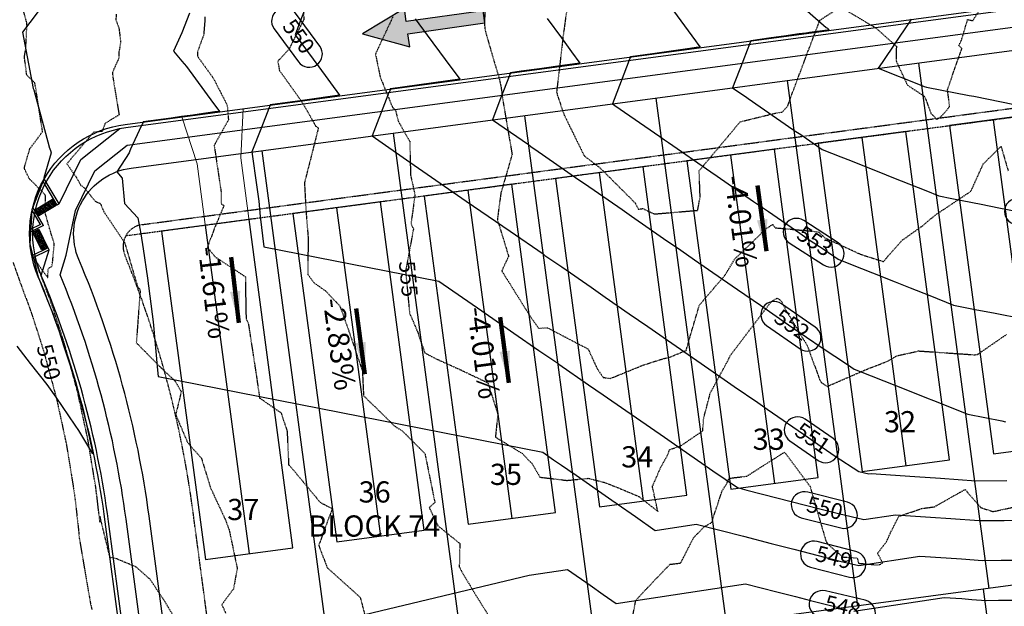
# Model space of a CAD drawing. Units: feet. Extents: x 2139701 to 2143101, y 13659187 to 13663458.
# Drawn here: x 2141196 to 2141419, y 13660492 to 13660625 of the extents above; entities that cross this region are included whole.
import ezdxf

# ---------------------------------------------------------------- set-up
doc = ezdxf.new("R2010")
doc.units = ezdxf.units.FT
doc.header["$MEASUREMENT"] = 0
for name, pattern in [('HIDDEN2', [0.1875, 0.125, -0.0625]), ('MP1263200$0$HIDDEN', [0.375, 0.25, -0.125]), ('MP1263200$0$HIDDEN2', [0.1875, 0.125, -0.0625])]:
    doc.linetypes.add(name, pattern=pattern)
for name, color, linetype in [('C-TOPO-ANNO', 21, 'Continuous'), ('CE-TOPO-ANNO-CONT', 21, 'Continuous'), ('CE-TOPO-MAJR', 37, 'HIDDEN2'), ('CE-TOPO-MINR', 39, 'HIDDEN2'), ('CP-ANNO-LOT-U16', 51, 'Continuous'), ('CP-TOPO-ANNO-CONT', 51, 'Continuous'), ('CP-TOPO-MAJR', 5, 'Continuous'), ('CP-TOPO-MINR', 4, 'Continuous'), ('MP1263200$0$CP-BLDG STBK-U16', 252, 'MP1263200$0$HIDDEN'), ('MP1263200$0$CP-ESMT-UTIL-U16', 252, 'MP1263200$0$HIDDEN2'), ('MP1263200$0$CP-LOT PAD-30X120-U16', 1, 'Continuous'), ('MP1263200$0$CP-PROP-LOT-U16', 252, 'Continuous'), ('MP1263200$0$CP-ROAD-BOC-U16', 252, 'Continuous'), ('MP1263200$0$CP-ROAD-FOC-U16', 252, 'Continuous'), ('MP1263200$0$CP-ROAD-RWAY-U16', 252, 'Continuous'), ('MP1263200$0$CP-ROAD-SWLK-U16', 252, 'Continuous')]:
    doc.layers.add(name, color=color, linetype=linetype)
doc.layers.add('MP1263200$0$CP-DRIVEWAY-U16', color=1, linetype='Continuous', lineweight=0)
doc.styles.add('A_PD-DIMS', font='simplex.shx')
doc.styles.add('PD-BOLD', font='sanss___.ttf')
doc.styles.add('SIMPLEX', font='simplex.shx')
doc.dimstyles.new('pd_basic_PD-080', dxfattribs={"dimtxt": 0.08, "dimasz": 0.1, "dimexe": 0.08, "dimexo": 0.08, "dimgap": 0.05, "dimtad": 0, "dimtih": 1, "dimtoh": 1, "dimrnd": 0.01, "dimzin": 0, "dimdsep": 46, "dimtxsty": 'A_PD-DIMS', "dimcen": 0.08, "dimclrd": 256, "dimclre": 256, "dimclrt": 256, "dimaunit": 1, "dimadec": 4, "dimazin": 0, "dimtfac": 1, "dimtofl": 0, "dimtmove": 0, "dimatfit": 3, "dimfxl": 0, "dimtolj": 1, "dimtzin": 0, "dimarcsym": 0})

# ---------------------------------------------------------------- blocks, each defined once
blk = doc.blocks.new('MP1263200$0$driveway-30')
for points in [[(-2, 26), (0, 15), (0, 0)], [(12, 26), (10, 15), (10, 0)]]:
    blk.add_lwpolyline(points)
blk = doc.blocks.new('*U25')
blk.add_lwpolyline([(9.91, 1.33), (-9.91, -1.33), (0.03, -75.66), (19.85, -73.01)], close=True)
at = {"layer": 'Defpoints', "color": 251}
blk.add_lwpolyline([(0, 0), (9.94, -74.34)], dxfattribs=at)
blk = doc.blocks.new('*U102')
at = {"layer": 'CP-TOPO-ANNO-CONT', "color": 51, "linetype": 'Continuous', "lineweight": -3}
for centre, start, end in [((2141419.34, 13660640.98, 555), 153.3331, 243.3331), ((2141427.62, 13660636.83, 555), 333.3331, 63.3331), ((2141256.3, 13660624.77, 550), 126.3819, 216.3819), ((2141256.3, 13660624.77, 550), 36.3819, 126.3819), ((2141261.79, 13660617.32, 550), 216.3819, 306.3819)]:
    blk.add_arc(centre, 3, start, end, dxfattribs=at)
at = {"layer": 'CP-TOPO-ANNO-CONT', "color": 51, "linetype": 'Continuous', "lineweight": -3, "char_height": 3.6, "width": 9.3497, "attachment_point": 5, "style": 'SIMPLEX', "bg_fill": 3, "box_fill_scale": 1.333333, "bg_fill_color": 256, "bg_fill_true_color": 13158600, "bg_fill_transparency": 0}
for s, insert, rotation in [('555', (2141423.48, 13660638.91, 555), 333.3331), ('550', (2141259.05, 13660621.04, 550), 306.3819)]:
    blk.add_mtext(s, dxfattribs=dict(at, insert=insert, rotation=rotation))
at = {"layer": 'CP-TOPO-ANNO-CONT', "color": 51, "linetype": 'Continuous', "lineweight": -3}
for p, q in [((2141428.96, 13660639.51, 555), (2141420.69, 13660643.66, 555)), ((2141418, 13660638.3, 555), (2141426.27, 13660634.15, 555)), ((2141264.21, 13660619.1, 550), (2141258.72, 13660626.55, 550)), ((2141253.89, 13660622.99, 550), (2141259.38, 13660615.54, 550))]:
    blk.add_line(p, q, dxfattribs=at)
for centre, start, end in [((2141419.34, 13660640.98, 555), 63.3331, 153.3331), ((2141427.62, 13660636.83, 555), 243.3331, 333.3331), ((2141261.79, 13660617.32, 550), 306.3819, 36.3819)]:
    blk.add_arc(centre, 3, start, end, dxfattribs=at)
blk = doc.blocks.new('*U114')
at = {"layer": 'CE-TOPO-ANNO-CONT', "color": 21, "linetype": 'Continuous', "lineweight": -3, "char_height": 3.6, "width": 9.3497, "attachment_point": 5, "style": 'SIMPLEX', "bg_fill": 3, "box_fill_scale": 1.25, "bg_fill_color": 256, "bg_fill_true_color": 13158600, "bg_fill_transparency": 0}
for s, insert, rotation in [('555', (2141283.81, 13660566.35, 555), 275.3844), ('550', (2141202.38, 13660547.44, 550), 285.1082)]:
    blk.add_mtext(s, dxfattribs=dict(at, insert=insert, rotation=rotation))
blk = doc.blocks.new('*U167')
at = {"layer": 'CP-TOPO-ANNO-CONT', "color": 51, "linetype": 'Continuous', "lineweight": -3}
for centre, start, end in [((2141422.26, 13660581.67, 554), 168.8227, 258.8227), ((2141431.51, 13660579.85, 554), 348.8227, 78.8227), ((2141372.15, 13660577.1, 553), 147.0594, 237.0594), ((2141379.92, 13660572.07, 553), 327.0594, 57.0594), ((2141379.92, 13660572.07, 553), 237.0594, 327.0594), ((2141367.07, 13660558.28, 552), 145.3371, 235.3371), ((2141374.69, 13660553.02, 552), 325.3371, 55.3371), ((2141373.96, 13660515.22, 550), 165.5761, 255.5761), ((2141378, 13660492.81, 548), 166.7915, 256.7915), ((2141387.01, 13660490.7, 548), 346.7915, 76.7915), ((2141379.91, 13660480.12, 547), 98.7282, 188.7282), ((2141389.06, 13660481.53, 547), 278.7282, 8.7282), ((2141398.45, 13660465.22, 545), 100.5517, 190.5517), ((2141407.55, 13660466.91, 545), 280.5517, 10.5517), ((2141438.25, 13660429.65, 544), 161.0414, 251.0414), ((2141447.17, 13660426.59, 544), 341.0414, 71.0414)]:
    blk.add_arc(centre, 3, start, end, dxfattribs=at)
at = {"layer": 'CP-TOPO-ANNO-CONT', "color": 51, "linetype": 'Continuous', "lineweight": -3, "char_height": 3.6, "attachment_point": 5, "style": 'SIMPLEX', "bg_fill": 3, "box_fill_scale": 1.333333, "bg_fill_color": 256, "bg_fill_true_color": 13158600, "bg_fill_transparency": 0}
for s, insert, width, rotation in [('556', (2141574.77, 13660614.47, 556), 9.1766, 6.1937), ('555', (2141502.4, 13660589.92, 555), 9.3497, 348.8227), ('554', (2141426.88, 13660580.76, 554), 9.5229, 348.8227), ('553', (2141376.03, 13660574.59, 553), 9.3497, 327.0594), ('552', (2141370.88, 13660555.65, 552), 9.3497, 325.3371), ('551', (2141375.55, 13660529.97, 551), 7.7914, 325.3371), ('550', (2141378.44, 13660514.06, 550), 9.3497, 345.5761), ('549', (2141380.47, 13660502.91, 549), 9.1766, 345.5761), ('548', (2141382.5, 13660491.75, 548), 9.3497, 346.7915), ('547', (2141384.49, 13660480.83, 547), 9.3497, 8.7282), ('545', (2141403, 13660466.06, 545), 9.3497, 10.5517), ('544', (2141442.71, 13660428.12, 544), 9.5229, 341.0414)]:
    blk.add_mtext(s, dxfattribs=dict(at, insert=insert, width=width, rotation=rotation))
at = {"layer": 'CP-TOPO-ANNO-CONT', "color": 51, "linetype": 'Continuous', "lineweight": -3}
for p, q in [((2141578.96, 13660617.94, 556), (2141569.93, 13660616.96, 556)), ((2141570.58, 13660610.99, 556), (2141579.61, 13660611.97, 556)), ((2141507.52, 13660591.97, 555), (2141498.44, 13660593.76, 555)), ((2141497.27, 13660587.88, 555), (2141506.36, 13660586.08, 555)), ((2141432.09, 13660582.79, 554), (2141422.84, 13660584.62, 554)), ((2141381.55, 13660574.59, 553), (2141373.78, 13660579.62, 553)), ((2141421.68, 13660578.73, 554), (2141430.93, 13660576.9, 554)), ((2141370.52, 13660574.59, 553), (2141378.28, 13660569.55, 553)), ((2141376.39, 13660555.49, 552), (2141368.78, 13660560.75, 552)), ((2141365.37, 13660555.82, 552), (2141372.98, 13660550.55, 552)), ((2141380.43, 13660530.25, 551), (2141374.08, 13660534.63, 551)), ((2141370.67, 13660529.7, 551), (2141377.02, 13660525.31, 551)), ((2141383.67, 13660515.82, 550), (2141374.71, 13660518.12, 550)), ((2141373.21, 13660512.31, 550), (2141382.18, 13660510.01, 550)), ((2141385.62, 13660504.68, 549), (2141376.82, 13660506.94, 549)), ((2141375.33, 13660501.13, 549), (2141384.13, 13660498.87, 549)), ((2141387.69, 13660493.62, 548), (2141378.68, 13660495.73, 548)), ((2141377.31, 13660489.89, 548), (2141386.32, 13660487.78, 548)), ((2141388.61, 13660484.49, 547), (2141379.46, 13660483.09, 547)), ((2141380.37, 13660477.16, 547), (2141389.52, 13660478.56, 547)), ((2141407, 13660469.86, 545), (2141397.9, 13660468.16, 545)), ((2141399, 13660462.27, 545), (2141408.1, 13660463.96, 545)), ((2141448.15, 13660429.43, 544), (2141439.23, 13660432.49, 544)), ((2141437.28, 13660426.82, 544), (2141446.2, 13660423.75, 544))]:
    blk.add_line(p, q, dxfattribs=at)
for centre, start, end in [((2141579.29, 13660614.96, 556), 6.1937, 96.1937), ((2141570.25, 13660613.98, 556), 96.1937, 186.1937), ((2141579.29, 13660614.96, 556), 276.1937, 6.1937), ((2141570.25, 13660613.98, 556), 186.1937, 276.1937), ((2141497.86, 13660590.82, 555), 78.8227, 168.8227), ((2141497.86, 13660590.82, 555), 168.8227, 258.8227), ((2141506.94, 13660589.03, 555), 348.8227, 78.8227), ((2141506.94, 13660589.03, 555), 258.8227, 348.8227), ((2141422.26, 13660581.67, 554), 78.8227, 168.8227), ((2141372.15, 13660577.1, 553), 57.0594, 147.0594), ((2141431.51, 13660579.85, 554), 258.8227, 348.8227), ((2141367.07, 13660558.28, 552), 55.3371, 145.3371), ((2141374.69, 13660553.02, 552), 235.3371, 325.3371), ((2141372.38, 13660532.17, 551), 55.3371, 145.3371), ((2141372.38, 13660532.17, 551), 145.3371, 235.3371), ((2141378.72, 13660527.78, 551), 325.3371, 55.3371), ((2141378.72, 13660527.78, 551), 235.3371, 325.3371), ((2141373.96, 13660515.22, 550), 75.5761, 165.5761), ((2141382.93, 13660512.91, 550), 345.5761, 75.5761), ((2141382.93, 13660512.91, 550), 255.5761, 345.5761), ((2141376.07, 13660504.04, 549), 75.5761, 165.5761), ((2141376.07, 13660504.04, 549), 165.5761, 255.5761), ((2141384.87, 13660501.78, 549), 345.5761, 75.5761), ((2141384.87, 13660501.78, 549), 255.5761, 345.5761), ((2141378, 13660492.81, 548), 76.7915, 166.7915), ((2141387.01, 13660490.7, 548), 256.7915, 346.7915), ((2141389.06, 13660481.53, 547), 8.7282, 98.7282), ((2141379.91, 13660480.12, 547), 188.7282, 278.7282), ((2141407.55, 13660466.91, 545), 10.5517, 100.5517), ((2141398.45, 13660465.22, 545), 190.5517, 280.5517), ((2141438.25, 13660429.65, 544), 71.0414, 161.0414), ((2141447.17, 13660426.59, 544), 251.0414, 341.0414)]:
    blk.add_arc(centre, 3, start, end, dxfattribs=at)
at = {"layer": 'CP-TOPO-ANNO-CONT', "color": 51, "linetype": 'Continuous', "lineweight": -3, "insert": (2141394.22, 13660472.11, 546), "char_height": 3.6, "width": 9.1766, "attachment_point": 5, "rotation": 8.7282, "style": 'SIMPLEX', "bg_fill": 3, "box_fill_scale": 1.333333, "bg_fill_color": 256, "bg_fill_true_color": 13158600, "bg_fill_transparency": 0}
blk.add_mtext('546', dxfattribs=at)
at = {"layer": 'CP-TOPO-ANNO-CONT', "color": 51, "linetype": 'Continuous', "lineweight": -3}
for p, q in [((2141398.26, 13660475.77, 546), (2141389.28, 13660474.39, 546)), ((2141390.19, 13660468.46, 546), (2141399.17, 13660469.84, 546))]:
    blk.add_line(p, q, dxfattribs=at)
for centre, start, end in [((2141389.73, 13660471.42, 546), 98.7282, 188.7282), ((2141398.71, 13660472.8, 546), 8.7282, 98.7282), ((2141398.71, 13660472.8, 546), 278.7282, 8.7282), ((2141389.73, 13660471.42, 546), 188.7282, 278.7282)]:
    blk.add_arc(centre, 3, start, end, dxfattribs=at)
blk = doc.blocks.new('*U343')
at = {"layer": 'C-TOPO-ANNO', "color": 21, "linetype": 'Continuous', "lineweight": -3}
blk.add_leader([(2141245.86, 13660556.43), (2141244.12, 13660571.32)], dimstyle='pd_basic_PD-080', override={"dimscale": 1, "dimasz": 7.2, "dimclrd": 256, "dimlwd": 65535}, dxfattribs=at)
at = {"layer": 'C-TOPO-ANNO', "color": 21, "linetype": 'Continuous', "lineweight": -3, "insert": (2141242.61, 13660563.6), "char_height": 4.8, "width": 24.4709, "attachment_point": 2, "rotation": 276.6887, "style": 'SIMPLEX', "bg_fill": 3, "box_fill_scale": 1.25, "bg_fill_color": 256, "bg_fill_true_color": 13158600, "bg_fill_transparency": 0}
blk.add_mtext('-1.61%', dxfattribs=at)
blk = doc.blocks.new('*U475')
at = {"layer": 'C-TOPO-ANNO', "color": 21, "linetype": 'Continuous', "lineweight": -3}
blk.add_leader([(2141274.41, 13660544.84), (2141272.42, 13660559.71)], dimstyle='pd_basic_PD-080', override={"dimscale": 1, "dimasz": 7.2, "dimclrd": 256, "dimlwd": 65535}, dxfattribs=at)
at = {"layer": 'C-TOPO-ANNO', "color": 21, "linetype": 'Continuous', "lineweight": -3, "insert": (2141271.03, 13660551.95), "char_height": 4.8, "width": 26.3177, "attachment_point": 2, "rotation": 277.6149, "style": 'SIMPLEX', "bg_fill": 3, "box_fill_scale": 1.25, "bg_fill_color": 256, "bg_fill_true_color": 13158600, "bg_fill_transparency": 0}
blk.add_mtext('-2.83%', dxfattribs=at)
blk = doc.blocks.new('*U476')
at = {"layer": 'C-TOPO-ANNO', "color": 21, "linetype": 'Continuous', "lineweight": -3}
blk.add_leader([(2141307.03, 13660542.88), (2141305.04, 13660557.75)], dimstyle='pd_basic_PD-080', override={"dimscale": 1, "dimasz": 7.2, "dimclrd": 256, "dimlwd": 65535}, dxfattribs=at)
at = {"layer": 'C-TOPO-ANNO', "color": 21, "linetype": 'Continuous', "lineweight": -3, "insert": (2141303.66, 13660550), "char_height": 4.8, "width": 25.3943, "attachment_point": 2, "rotation": 277.6149, "style": 'SIMPLEX', "bg_fill": 3, "box_fill_scale": 1.25, "bg_fill_color": 256, "bg_fill_true_color": 13158600, "bg_fill_transparency": 0}
blk.add_mtext('-4.01%', dxfattribs=at)
blk = doc.blocks.new('*U477')
at = {"layer": 'C-TOPO-ANNO', "color": 21, "linetype": 'Continuous', "lineweight": -3}
blk.add_leader([(2141365.32, 13660572.66), (2141363.33, 13660587.53)], dimstyle='pd_basic_PD-080', override={"dimscale": 1, "dimasz": 7.2, "dimclrd": 256, "dimlwd": 65535}, dxfattribs=at)
at = {"layer": 'C-TOPO-ANNO', "color": 21, "linetype": 'Continuous', "lineweight": -3, "insert": (2141361.94, 13660579.78), "char_height": 4.8, "width": 25.3943, "attachment_point": 2, "rotation": 277.6149, "style": 'SIMPLEX', "bg_fill": 3, "box_fill_scale": 1.25, "bg_fill_color": 256, "bg_fill_true_color": 13158600, "bg_fill_transparency": 0}
blk.add_mtext('-4.01%', dxfattribs=at)

msp = doc.modelspace()

# ---------------------------------------------------------------- hatches: boundary and pattern name
at = {"layer": 'MP1263200$0$CP-ROAD-SWLK-U16'}
h = msp.add_hatch(dxfattribs=at)
h.set_pattern_fill('HEX', color=253, angle=106.3913)
h.set_pattern_definition([(106.3912909751, (15852604.20709, 15462793.51092), (-0.207706857276, -0.0610971475648), [0.125, -0.25]), (226.3912909751, (15852604.20709, 15462793.51092), (0.1567651105278, -0.1493308411588), [0.125, -0.25]), (166.3912909751, (15852604.17181, 15462793.63083), (-0.050941746748, -0.2104279887236), [0.125, -0.25])])
h.paths.add_polyline_path([(2141203.71, 13660584.36), (2141204.48, 13660583.07), (2141200.61, 13660580.77), (2141199.84, 13660582.06)])
h = msp.add_hatch(dxfattribs=at)
h.set_pattern_fill('HEX', color=253, angle=191.3253)
h.set_pattern_definition([(191.3253060695, (1556787.30057, 27477556.56684), (0.0425173520788, -0.2122905432943), [0.125, -0.25]), (311.3253060695, (1556787.30057, 27477556.56684), (0.1625903274367, 0.142966378649), [0.125, -0.25]), (251.3253060695, (1556787.178, 27477556.5423), (0.2051076795155, -0.0693241646453), [0.125, -0.25])])
h.paths.add_polyline_path([(2141201.17, 13660572.95), (2141202.52, 13660573.6), (2141200.58, 13660577.66), (2141199.22, 13660577.01)])

# ---------------------------------------------------------------- linework, layer by layer
at = {"layer": 'CE-TOPO-MAJR', "color": 37, "linetype": 'HIDDEN2', "lineweight": -3}
for points, elevation in [([(2141280.77, 13660625.76), (2141276.81, 13660617.3), (2141277.87, 13660612.15), (2141280.69, 13660605.19), (2141281.28, 13660604.77), (2141282, 13660602.03), (2141284.59, 13660597.52), (2141284.75, 13660589.93), (2141285.75, 13660585.43), (2141284.86, 13660578.86), (2141285.41, 13660577.73), (2141284.28, 13660571.55), (2141283.63, 13660568.22), (2141284.53, 13660558.66), (2141286.3, 13660554.53), (2141287.98, 13660549.65), (2141290.53, 13660548.31), (2141296.15, 13660545.77), (2141302.27, 13660542.86), (2141304.51, 13660535.78), (2141303.97, 13660530.57), (2141310.09, 13660526.84), (2141312.27, 13660524.55), (2141314.06, 13660521.5), (2141320.16, 13660520.77), (2141324.98, 13660521.25), (2141328.7, 13660520.31), (2141332.04, 13660518.98), (2141336.47, 13660517.12), (2141340.75, 13660513.76), (2141339.52, 13660519.39), (2141341.39, 13660523.66), (2141342.96, 13660526.5), (2141343.39, 13660527.71), (2141345.93, 13660528.58), (2141350.92, 13660531.99), (2141351.15, 13660534.92), (2141352.65, 13660540.6), (2141356.8, 13660548.25), (2141357.11, 13660549), (2141364.31, 13660558.47), (2141366.46, 13660561.28), (2141367.8, 13660562.04), (2141368.7, 13660561.38), (2141369.79, 13660559.24), (2141374.56, 13660551.33), (2141377.39, 13660543.61), (2141377.76, 13660542.95), (2141379.09, 13660542.04), (2141387.68, 13660545.78), (2141392.64, 13660547.7), (2141394.84, 13660548.97), (2141399.79, 13660550.08), (2141412.52, 13660549.21), (2141413.01, 13660549.26), (2141413.18, 13660549.32), (2141413.23, 13660549.29), (2141413.3, 13660549.4), (2141419.79, 13660553.86)], 555), ([(2141194.76, 13660570.07), (2141196.32, 13660565.67), (2141196.82, 13660564.32), (2141198.23, 13660560.53), (2141198.91, 13660558.59), (2141199.29, 13660557.5), (2141200.83, 13660552.72), (2141201.65, 13660550.12), (2141202.7, 13660546.24), (2141204.52, 13660539.56), (2141206.04, 13660532.59), (2141206.83, 13660528.88), (2141207.97, 13660521.91), (2141208.58, 13660518.12), (2141208.69, 13660517.29), (2141208.75, 13660516.83), (2141209.23, 13660512.69), (2141209.47, 13660510.54), (2141209.66, 13660508.62), (2141209.76, 13660507.56), (2141210.92, 13660500.79), (2141211.45, 13660497.7), (2141212.07, 13660494.13), (2141212.3, 13660492.77), (2141212.62, 13660491.5)], 550)]:
    msp.add_lwpolyline(points, dxfattribs=dict(at, elevation=elevation))
at = {"layer": 'CE-TOPO-MINR', "color": 39, "linetype": 'HIDDEN2', "lineweight": -3}
for points, elevation in [([(2141260.47, 13660631.69), (2141260.57, 13660625.07), (2141257.32, 13660618.55), (2141255.84, 13660616.88), (2141254.7, 13660615.71), (2141255.06, 13660613.6), (2141259.49, 13660607.43), (2141260.48, 13660605.96), (2141263.27, 13660601), (2141263.86, 13660600.57), (2141263.48, 13660598.96), (2141260.73, 13660588.12), (2141261.1, 13660581.5), (2141261.56, 13660575.82), (2141261.5, 13660567.41), (2141262.91, 13660565.49), (2141265.55, 13660563.63), (2141268.67, 13660560.34), (2141268.89, 13660559.87), (2141270.81, 13660554.52), (2141273.85, 13660545.55), (2141274.12, 13660539.92), (2141278.92, 13660535.29), (2141281.04, 13660533.14), (2141282.93, 13660531.94), (2141288.01, 13660526.85), (2141290.25, 13660515.78), (2141288.98, 13660514.61), (2141290.95, 13660510.5), (2141295.91, 13660506.49), (2141295.79, 13660501.23), (2141296.38, 13660500.07), (2141299.38, 13660495.04), (2141302.31, 13660490.36)], 554), ([(2141301.69, 13660632.54), (2141301.5, 13660623.84), (2141301.7, 13660622.44), (2141303.67, 13660615.62), (2141304.66, 13660612.38), (2141305.23, 13660609.93), (2141305.7, 13660606.55), (2141307.01, 13660598.85), (2141307.75, 13660594.57), (2141305.22, 13660585.86), (2141304.41, 13660579.85), (2141306.96, 13660571.52), (2141305.41, 13660568.21), (2141311.91, 13660557.83), (2141313.79, 13660555.2), (2141315.71, 13660555.35), (2141324.98, 13660550.51), (2141327, 13660546.07), (2141328.37, 13660544.09), (2141329.97, 13660543.84), (2141337.44, 13660546.88), (2141342.12, 13660548.37), (2141343.49, 13660548.69), (2141347.17, 13660550.21), (2141347.94, 13660552.94), (2141350.17, 13660560.49), (2141355.99, 13660567.28), (2141358.18, 13660570.93), (2141362.9, 13660575.44), (2141365.06, 13660577.6), (2141366.76, 13660578.73), (2141367.35, 13660577.96), (2141369.26, 13660577.8), (2141377.09, 13660577.06), (2141378.56, 13660575.7), (2141386.65, 13660571.96), (2141391.82, 13660570.32), (2141396, 13660575.08), (2141400.53, 13660578.29), (2141403.58, 13660580.85), (2141411.55, 13660586.17), (2141411.71, 13660586.4), (2141414.45, 13660592.44), (2141418.46, 13660596.4), (2141420.09, 13660590.81)], 556), ([(2141320.36, 13660629.03), (2141319.26, 13660621.1), (2141319.27, 13660621.03), (2141317.83, 13660608.78), (2141317.9, 13660608.49), (2141318, 13660607.93), (2141319.59, 13660603.42), (2141324.09, 13660594.24), (2141325.24, 13660593.37), (2141327.7, 13660591.5), (2141335.61, 13660583.59), (2141336.34, 13660582.16), (2141337.34, 13660582.32), (2141339.94, 13660581.09), (2141349.77, 13660581.92), (2141350.33, 13660584.91), (2141350.11, 13660590.88), (2141355.34, 13660597.1), (2141359.39, 13660601.97), (2141367.38, 13660603.92), (2141368.87, 13660604.15), (2141370.17, 13660605.55), (2141371.39, 13660608.96), (2141374.08, 13660616.08), (2141375.01, 13660618.59), (2141377.46, 13660624.97), (2141382.1, 13660627.96), (2141390.09, 13660623.22), (2141394.76, 13660619.08), (2141394.71, 13660615.75), (2141397.25, 13660610.28), (2141401.16, 13660607.7), (2141402.59, 13660603.88), (2141403.98, 13660602.45), (2141405.29, 13660603.58), (2141406.83, 13660605.41), (2141406.34, 13660609.31), (2141409.61, 13660618.53), (2141408.89, 13660619.24), (2141409.52, 13660620.45), (2141410.91, 13660625.13), (2141412.06, 13660624.85), (2141413.78, 13660627.57)], 557), ([(2141231.7, 13660489.03), (2141229.15, 13660493.33), (2141225.72, 13660498.44), (2141222.62, 13660501.16), (2141218.11, 13660503.05), (2141216.7, 13660503.31), (2141214.43, 13660512.69), (2141214.46, 13660512.22), (2141214.42, 13660511.29), (2141214.42, 13660511.3), (2141213.69, 13660517.64), (2141213.68, 13660517.67), (2141213.51, 13660518.96), (2141213.46, 13660519.31), (2141211.71, 13660529.98), (2141211.63, 13660530.38), (2141209.34, 13660540.91), (2141206.59, 13660551), (2141206.39, 13660551.72), (2141206.24, 13660552.2), (2141203.96, 13660559.28), (2141203.88, 13660559.51), (2141202.88, 13660562.37), (2141201.58, 13660565.84), (2141199.61, 13660570.95), (2141201.36, 13660568.36), (2141202.62, 13660566.7), (2141202.7, 13660568.75), (2141203.51, 13660569.18), (2141203.74, 13660570.48), (2141204.09, 13660574.4), (2141203.03, 13660577.73), (2141202.12, 13660581.03), (2141202.07, 13660585.22), (2141202, 13660585.33), (2141201.9, 13660585.58), (2141198.42, 13660589.09), (2141197.31, 13660591.38), (2141197.32, 13660591.66), (2141198.57, 13660595.89), (2141200.33, 13660598.25), (2141201.36, 13660599.66), (2141201.4, 13660599.73), (2141201.42, 13660599.84), (2141199.7, 13660610.75), (2141199.65, 13660610.81), (2141197.86, 13660612.52), (2141197.32, 13660616.61), (2141197.63, 13660618.56), (2141197.89, 13660623.77), (2141197.87, 13660624.48), (2141197.75, 13660624.75), (2141197.11, 13660627.15)], 551), ([(2141218.12, 13660626.31), (2141218.02, 13660625.07), (2141218.73, 13660623.15), (2141219.11, 13660620.08), (2141218.74, 13660617.81), (2141218.68, 13660616.3), (2141217.24, 13660613.13), (2141217.35, 13660612.06), (2141218.76, 13660603.52), (2141215.59, 13660601.61), (2141214.93, 13660599.8), (2141212.97, 13660599.58), (2141206.94, 13660592.47), (2141209.02, 13660589.47), (2141210.11, 13660587.56), (2141210.98, 13660586.92), (2141213.36, 13660583.96), (2141214.51, 13660583.49), (2141215.31, 13660581.6), (2141220.02, 13660574.6), (2141223.04, 13660564.31), (2141223.3, 13660564.26), (2141223.56, 13660563.67), (2141223.47, 13660562.94), (2141222.65, 13660551.94), (2141228.15, 13660546.38), (2141231.49, 13660543.21), (2141232.84, 13660540.84), (2141231.57, 13660535.67), (2141234.22, 13660529.42), (2141237.41, 13660525.78), (2141239.45, 13660519.12), (2141242.75, 13660512.03), (2141242.78, 13660511.94), (2141242.86, 13660511.81), (2141243.67, 13660509.62), (2141245.5, 13660500.9), (2141244.65, 13660496.18), (2141242.02, 13660492.63), (2141242.88, 13660490.74)], 552), ([(2141238.21, 13660625.72), (2141238.19, 13660625.03), (2141237.89, 13660621.42), (2141237.62, 13660620.88), (2141236.49, 13660617.71), (2141236.51, 13660616.81), (2141240.1, 13660611.84), (2141243.24, 13660605.74), (2141243.52, 13660602.39), (2141240.29, 13660596.62), (2141241.85, 13660586.12), (2141241.9, 13660583.39), (2141242.52, 13660583.02), (2141240.32, 13660577.76), (2141238.7, 13660573.38), (2141239.2, 13660573.02), (2141240.49, 13660571.39), (2141247.35, 13660566.89), (2141247.47, 13660559.14), (2141247.53, 13660557.35), (2141248.01, 13660556.4), (2141249.85, 13660544.42), (2141250.58, 13660539.41), (2141255.44, 13660536.06), (2141256.81, 13660531.91), (2141257.14, 13660524.67), (2141257.11, 13660524.32), (2141257.38, 13660524.14), (2141257.67, 13660523.79), (2141264.33, 13660515.77), (2141267.03, 13660514.37), (2141263.96, 13660506.06), (2141265.91, 13660500.96), (2141271.81, 13660495.72), (2141273.37, 13660494.25), (2141274.4, 13660490.29)], 553), ([(2141334.31, 13660486.08), (2141335.76, 13660493.61), (2141339.77, 13660497.91), (2141343.5, 13660501.77), (2141345.93, 13660502.07), (2141348.83, 13660507.77), (2141351.24, 13660510.28), (2141352.93, 13660511.23), (2141355.32, 13660518.44), (2141356.44, 13660520.17), (2141356.72, 13660520.93), (2141356.93, 13660521.26), (2141360.92, 13660521.73), (2141369.46, 13660527.18), (2141375.22, 13660519.4), (2141378.79, 13660507.1), (2141378.87, 13660506.86), (2141378.96, 13660506.85), (2141379.01, 13660506.77), (2141379.09, 13660506.5), (2141382.56, 13660503.44), (2141385.9, 13660503.2), (2141386.21, 13660502.01), (2141390.68, 13660501.61), (2141391.7, 13660502.04), (2141390.51, 13660504.27), (2141392.54, 13660506.93), (2141393.52, 13660509.1), (2141395.31, 13660512.62), (2141400.5, 13660514.41), (2141403.42, 13660514.81), (2141410.31, 13660518.72), (2141413.83, 13660514.67), (2141416.57, 13660513.7), (2141424.65, 13660515.44)], 554)]:
    msp.add_lwpolyline(points, dxfattribs=dict(at, elevation=elevation))
at = {"layer": 'MP1263200$0$CP-BLDG STBK-U16'}
msp.add_lwpolyline([(2141220.3, 13660576.18), (2141502.54, 13660613.91, 0.198912), (2141661.43, 13660706.08), (2141673.66, 13660722.08)], format="xyb", dxfattribs=at)
at = {"layer": 'MP1263200$0$CP-ESMT-UTIL-U16'}
msp.add_lwpolyline([(2141253.54, 13660378.79), (2141235.46, 13660514.01, 0.063931), (2141220.04, 13660571.84, -0.49115), (2141224, 13660578.69), (2141502.27, 13660615.89, 0.198912), (2141659.84, 13660707.29), (2141669.64, 13660720.11, -0.414214), (2141676.65, 13660721.05), (2141869.42, 13660573.74, -0.414214), (2141870.36, 13660566.73), (2141811.02, 13660489.09, -0.198912), (2141703.77, 13660426.88), (2141267.02, 13660368.49, -0.414214)], format="xyb", close=True, dxfattribs=at)
at = {"layer": 'MP1263200$0$CP-PROP-LOT-U16'}
for points in [[(2141794.44, 13660643.62), (2141733.72, 13660564.16), (2141683.01, 13660532.06), (2141231.04, 13660471.64)], [(2141415.74, 13660496.33), (2141399.84, 13660615.27)], [(2141386, 13660492.35), (2141370.1, 13660611.3)], [(2141356.27, 13660488.38), (2141340.37, 13660607.32)], [(2141326.53, 13660484.4), (2141310.63, 13660603.34)], [(2141296.8, 13660480.43), (2141280.9, 13660599.37)], [(2141267.06, 13660476.45), (2141251.16, 13660595.39)], [(2141414.4, 13660496.15), (2141430.3, 13660377.21)]]:
    msp.add_lwpolyline(points, dxfattribs=at)
at = {"layer": 'MP1263200$0$CP-ROAD-BOC-U16'}
msp.add_lwpolyline([(2141234.46, 13660376.24), (2141216.38, 13660511.46, 0.06718), (2141201.15, 13660567.13, -0.495172), (2141220.26, 13660600.64), (2141499.32, 13660637.95, 0.198912), (2141642.16, 13660720.8), (2141651.96, 13660733.62, -0.414214), (2141685.95, 13660738.17), (2141883.49, 13660587.22, -0.414214), (2141888.03, 13660553.22), (2141828.7, 13660475.58, -0.198912), (2141706.72, 13660404.83), (2141272.94, 13660346.83, -0.414214)], format="xyb", close=True, dxfattribs=at)
at = {"layer": 'MP1263200$0$CP-ROAD-FOC-U16'}
msp.add_lwpolyline([(2141233.71, 13660376.14), (2141215.63, 13660511.36, 0.06718), (2141200.46, 13660566.84, -0.495172), (2141220.16, 13660601.38), (2141499.22, 13660638.69, 0.198912), (2141641.57, 13660721.25), (2141651.36, 13660734.08, -0.414214), (2141686.41, 13660738.76), (2141883.95, 13660587.81, -0.414214), (2141888.63, 13660552.77), (2141829.3, 13660475.13, -0.198912), (2141706.82, 13660404.08), (2141273.04, 13660346.09, -0.414214)], format="xyb", close=True, dxfattribs=at)
at = {"layer": 'MP1263200$0$CP-ROAD-RWAY-U16'}
msp.add_lwpolyline([(2141221.48, 13660591.47), (2141500.55, 13660628.78, 0.198912), (2141649.51, 13660715.18), (2141659.31, 13660728, -0.414214), (2141680.34, 13660730.82), (2141877.87, 13660579.87, -0.414214), (2141880.69, 13660558.84), (2141821.35, 13660481.2, -0.198912), (2141705.49, 13660414), (2141271.72, 13660356, -0.414214), (2141243.62, 13660377.47), (2141225.55, 13660512.69, 0.06718), (2141209.66, 13660570.75, -0.495172)], format="xyb", close=True, dxfattribs=at)
at = {"layer": 'MP1263200$0$CP-ROAD-SWLK-U16'}
msp.add_lwpolyline([(2141220.59, 13660596.65), (2141499.85, 13660633.98, 0.198912), (2141645.34, 13660718.37), (2141655.14, 13660731.19, -0.414214), (2141683.52, 13660734.99), (2141882.74, 13660582.76, -0.232159), (2141884.7, 13660578.81), (2141884.83, 13660557.34, -0.166083), (2141883.8, 13660554.27), (2141825.53, 13660478.01, -0.198912), (2141706.19, 13660408.79), (2141272.41, 13660350.8, -0.414214), (2141238.42, 13660376.77), (2141220.34, 13660511.99, 0.06551), (2141205.39, 13660567.35)], format="xyb", dxfattribs=at)
for points in [[(2141205.17, 13660583.37), (2141210.1, 13660593.44), (2141218.91, 13660600.42)], [(2141205.39, 13660567.35), (2141206.76, 13660571.8), (2141208.91, 13660581.9), (2141213.29, 13660590.87), (2141220.59, 13660596.65)], [(2141204.74, 13660583.11), (2141201.52, 13660588.56)], [(2141205.17, 13660583.37), (2141201.8, 13660589.06)], [(2141200.97, 13660578.68), (2141199.05, 13660581.94)], [(2141201.68, 13660578.47), (2141199.21, 13660582.64)], [(2141205.17, 13660583.37), (2141204.74, 13660583.11)], [(2141201.68, 13660578.47), (2141198.47, 13660576.93)], [(2141200.97, 13660578.68), (2141198.49, 13660577.49)], [(2141202.71, 13660573.42), (2141198.97, 13660571.63)], [(2141202.93, 13660572.97), (2141199.08, 13660571.12)], [(2141201.15, 13660567.13), (2141202.93, 13660572.97)], [(2141202.93, 13660572.97), (2141202.71, 13660573.42)]]:
    msp.add_lwpolyline(points, dxfattribs=at)
for points in [[(2141199.84, 13660582.06), (2141200.61, 13660580.77), (2141204.48, 13660583.07), (2141203.71, 13660584.36), (2141199.84, 13660582.06)], [(2141204.98, 13660582.71), (2141204.98, 13660582.71)], [(2141199.22, 13660577.01), (2141200.58, 13660577.66), (2141202.52, 13660573.6), (2141201.17, 13660572.95), (2141199.22, 13660577.01)]]:
    msp.add_lwpolyline(points, close=True, dxfattribs=at)

# ---------------------------------------------------------------- block references
at = {"layer": 'MP1263200$0$CP-DRIVEWAY-U16', "xscale": -1, "rotation": 7.614905323615515}
msp.add_blockref('MP1263200$0$driveway-30', (2141248.32, 13660578.92), dxfattribs=at)
at = {"layer": 'MP1263200$0$CP-LOT PAD-30X120-U16'}
for p in [(2141416.69, 13660602.44), (2141386.96, 13660598.42), (2141357.22, 13660594.44), (2141327.49, 13660590.47), (2141297.75, 13660586.49), (2141268.02, 13660582.52), (2141238.28, 13660578.54)]:
    msp.add_blockref('*U25', p, dxfattribs=at)

# ---------------------------------------------------------------- texts
at = {"layer": 'CP-ANNO-LOT-U16', "style": 'PD-BOLD'}
for s, p in [('37', (2141243.24, 13660511.79)), ('BLOCK 74', (2141261.62, 13660508.04))]:
    msp.add_text(s, height=4.8, dxfattribs=at).set_placement(p)

# ---------------------------------------------------------------- next in the draw order: block references
at = {"layer": 'C-TOPO-ANNO', "color": 21, "linetype": 'Continuous', "lineweight": -3}
for name in ['*U102', '*U114']:
    msp.add_blockref(name, (0, 0), dxfattribs=at)

# ---------------------------------------------------------------- next in the draw order: hatches: boundary and pattern name
msp.add_hatch(color=256).paths.add_polyline_path([(2141273.89, 13660621.89), (2141284.58, 13660618.94), (2141284.16, 13660621.91), (2141301.57, 13660624.34), (2141301.19, 13660627.1), (2141283.78, 13660624.67), (2141283.36, 13660627.65)])

# ---------------------------------------------------------------- next in the draw order: linework, layer by layer
msp.add_lwpolyline([(2141301.57, 13660624.34), (2141301.19, 13660627.1), (2141283.78, 13660624.67), (2141283.36, 13660627.65), (2141273.89, 13660621.89), (2141284.58, 13660618.94), (2141284.16, 13660621.91)], close=True)
at = {"layer": 'CP-TOPO-MINR', "color": 2, "linetype": 'Continuous', "lineweight": -3, "elevation": 548}
msp.add_lwpolyline([(2141202.08, 13660629.15), (2141196.92, 13660622.22), (2141199.33, 13660609.47), (2141199.42, 13660609.22), (2141202.9, 13660596.29), (2141202.94, 13660596.2), (2141203.23, 13660595.46), (2141203.39, 13660594.9), (2141201.74, 13660589.26), (2141201.76, 13660589.19), (2141201.74, 13660589), (2141199.02, 13660582.03), (2141198.93, 13660580.52), (2141198.54, 13660574.32), (2141199.3, 13660571.31), (2141200.43, 13660566.83), (2141200.9, 13660565.71), (2141201.36, 13660564.53), (2141202.32, 13660562.11), (2141203.5, 13660559.1), (2141204.15, 13660557.33), (2141205.18, 13660554.48), (2141206.2, 13660551.34), (2141208.5, 13660544.26), (2141209.04, 13660542.27), (2141211.3, 13660533.89), (2141211.47, 13660533.08), (2141212.83, 13660526.82), (2141209.62, 13660532.08), (2141208.83, 13660533.29), (2141204.55, 13660539.58), (2141202.46, 13660542.46), (2141198.7, 13660547.21), (2141195.7, 13660551.13)], dxfattribs=at)

# ---------------------------------------------------------------- next in the draw order: block references
at = {"layer": 'C-TOPO-ANNO', "color": 21, "linetype": 'Continuous', "lineweight": -3}
for name in ['*U167', '*U343', '*U475', '*U476']:
    msp.add_blockref(name, (0, 0), dxfattribs=at)

# ---------------------------------------------------------------- next in the draw order: texts
at = {"layer": 'CP-ANNO-LOT-U16', "style": 'PD-BOLD'}
for s, p in [('34', (2141332.45, 13660523.71)), ('35', (2141302.73, 13660519.74)), ('36', (2141273, 13660515.76))]:
    msp.add_text(s, height=4.8, dxfattribs=at).set_placement(p)

# ---------------------------------------------------------------- next in the draw order: linework, layer by layer
at = {"layer": 'CP-TOPO-MAJR', "color": 3, "linetype": 'Continuous', "lineweight": -3, "elevation": 555}
msp.add_lwpolyline([(2141398.15, 13660625.18), (2141397.67, 13660624.47), (2141397.58, 13660624.35), (2141391.53, 13660615.37), (2141390.66, 13660614.09), (2141400.55, 13660610.15), (2141401.08, 13660609.94), (2141401.6, 13660609.84), (2141411.24, 13660607.93), (2141412.28, 13660607.73), (2141421.52, 13660605.9)], dxfattribs=at)
at = {"layer": 'CP-TOPO-MINR', "color": 2, "linetype": 'Continuous', "lineweight": -3, "elevation": 548}
for points in [[(2141242.59, 13660482.81), (2141311.61, 13660499.28), (2141320.33, 13660500.62), (2141325.43, 13660497.04), (2141328.38, 13660494.97), (2141331.34, 13660492.89), (2141360.61, 13660497.38), (2141367.72, 13660495.55), (2141371.91, 13660494.47), (2141375.32, 13660493.6), (2141380.16, 13660492.35), (2141382.28, 13660491.81)], [(2141385.14, 13660491.14), (2141405.6, 13660494.28), (2141409.58, 13660494), (2141411.88, 13660493.84), (2141415.09, 13660493.61), (2141417.9, 13660493.64), (2141421.23, 13660493.67)]]:
    msp.add_lwpolyline(points, dxfattribs=at)

# ---------------------------------------------------------------- next in the draw order: block references
at = {"layer": 'C-TOPO-ANNO', "color": 21, "linetype": 'Continuous', "lineweight": -3}
msp.add_blockref('*U477', (0, 0), dxfattribs=at)

# ---------------------------------------------------------------- next in the draw order: texts
at = {"layer": 'CP-ANNO-LOT-U16', "style": 'PD-BOLD'}
for s, p in [('32', (2141391.95, 13660531.66)), ('33', (2141362.22, 13660527.69))]:
    msp.add_text(s, height=4.8, dxfattribs=at).set_placement(p)

# ---------------------------------------------------------------- next in the draw order: linework, layer by layer
at = {"layer": 'CP-TOPO-MAJR', "color": 3, "linetype": 'Continuous', "lineweight": -3, "elevation": 550}
msp.add_lwpolyline([(2141264.73, 13660637.51), (2141259.7, 13660624.5), (2141258.6, 13660621.66), (2141263.96, 13660614.37), (2141268.68, 13660607.97), (2141260.26, 13660606.79), (2141252.97, 13660605.77), (2141252.89, 13660605.57), (2141252.66, 13660604.97), (2141250.99, 13660600.65), (2141248.85, 13660595.13), (2141249.97, 13660587.18), (2141250.39, 13660584.02), (2141250.7, 13660580.55), (2141251.57, 13660573.69), (2141291.13, 13660565.89), (2141300.88, 13660559.15), (2141308.17, 13660554.11), (2141313.83, 13660550.2), (2141318.13, 13660547.28), (2141318.35, 13660547.07), (2141325.05, 13660542.44), (2141328.4, 13660540.12), (2141333.52, 13660536.59), (2141335.93, 13660534.92), (2141342.26, 13660530.54), (2141343.8, 13660529.48), (2141353.24, 13660522.94), (2141358.77, 13660519.13), (2141360.91, 13660518.57), (2141367.73, 13660516.82), (2141377.4, 13660514.33), (2141381.66, 13660513.24), (2141387.37, 13660511.9), (2141394.55, 13660513), (2141402.51, 13660512.44), (2141407.11, 13660512.12), (2141413.51, 13660511.67), (2141419.14, 13660511.72), (2141425.8, 13660511.79)], dxfattribs=at)
at = {"layer": 'CP-TOPO-MINR', "color": 2, "linetype": 'Continuous', "lineweight": -3}
for points, elevation in [([(2141234.7, 13660626.59), (2141232.98, 13660622.13), (2141231.06, 13660617.97), (2141232.99, 13660615.68), (2141234.01, 13660614.47), (2141238.12, 13660608.88), (2141240.17, 13660606.1), (2141240.89, 13660605.13), (2141241.47, 13660604.33), (2141240.43, 13660604.19), (2141236.91, 13660603.69), (2141235.47, 13660603.49), (2141232.88, 13660603.13), (2141230.52, 13660602.8), (2141224.24, 13660601.93), (2141224.11, 13660601.65), (2141223.87, 13660601.12), (2141221.38, 13660595.74), (2141221.22, 13660595.41), (2141221.02, 13660594.96), (2141218.26, 13660590.65), (2141219.47, 13660589.17), (2141220.02, 13660583.5), (2141222.99, 13660580.22), (2141223.67, 13660576.56), (2141224.22, 13660573.22), (2141225.16, 13660566.55), (2141226.47, 13660556.65), (2141227.44, 13660545.76), (2141227.62, 13660544.29), (2141314.72, 13660527.13), (2141317.15, 13660525.45), (2141318.96, 13660524.2), (2141320.37, 13660523.23), (2141321.44, 13660522.5), (2141321.5, 13660522.45), (2141331.12, 13660515.79), (2141331.17, 13660515.76), (2141331.56, 13660515.49), (2141335.7, 13660512.58), (2141340.14, 13660509.45), (2141349.46, 13660510.88), (2141360.13, 13660508.14), (2141366.41, 13660506.52), (2141371.52, 13660505.21), (2141378.78, 13660503.34), (2141381.97, 13660502.52), (2141386.26, 13660501.52), (2141400.08, 13660503.64), (2141406.04, 13660503.22), (2141409.49, 13660502.98), (2141414.3, 13660502.64), (2141418.52, 13660502.68), (2141423.52, 13660502.73)], 549), ([(2141344.28, 13660627.06), (2141349.25, 13660620.32), (2141349.83, 13660619.53), (2141350.3, 13660618.88), (2141349.46, 13660618.76), (2141348.01, 13660618.56), (2141339.55, 13660617.38), (2141334.59, 13660616.68), (2141334.44, 13660616.3), (2141334.28, 13660615.88), (2141330.85, 13660607.01), (2141330.48, 13660606.04), (2141331, 13660605.68), (2141331.04, 13660605.65), (2141341.21, 13660598.62), (2141342.28, 13660597.88), (2141343.15, 13660597.28), (2141352.77, 13660590.62), (2141354.21, 13660589.63), (2141362.43, 13660583.95), (2141365.78, 13660581.63), (2141372.89, 13660576.71), (2141374.99, 13660575.27), (2141378.42, 13660573.04), (2141381.6, 13660570.85), (2141384.39, 13660569.74), (2141389.39, 13660567.75), (2141394.48, 13660565.73), (2141397.85, 13660564.38), (2141402.31, 13660562.61), (2141407.68, 13660560.47), (2141412.97, 13660559.42), (2141416.72, 13660558.68), (2141423.62, 13660557.32)], 553), ([(2141373.44, 13660628.05), (2141378.89, 13660623.35), (2141379.14, 13660623.14), (2141379.31, 13660622.99), (2141379.54, 13660622.79), (2141379.19, 13660622.74), (2141375.1, 13660622.18), (2141374.24, 13660622.06), (2141372.73, 13660621.85), (2141369.29, 13660621.37), (2141366.39, 13660620.96), (2141361.8, 13660620.32), (2141361.73, 13660620.13), (2141361.49, 13660619.52), (2141360.98, 13660618.2), (2141359.97, 13660615.59), (2141357.68, 13660609.68), (2141360.88, 13660607.47), (2141361.21, 13660607.24), (2141371.35, 13660600.23), (2141372.02, 13660599.76), (2141373.13, 13660599.05), (2141377.96, 13660595.72), (2141382.21, 13660594.03), (2141384.38, 13660593.17), (2141392.45, 13660589.95), (2141394.14, 13660589.28), (2141401.43, 13660586.38), (2141404.38, 13660585.21), (2141407.29, 13660584.63), (2141413.98, 13660583.31), (2141417.95, 13660582.52), (2141424.24, 13660581.28)], 554), ([(2141285.81, 13660625.29), (2141288.55, 13660621.57), (2141292.58, 13660616.09), (2141295.89, 13660611.61), (2141289.99, 13660610.78), (2141286.2, 13660610.25), (2141280.18, 13660609.41), (2141280.17, 13660609.4), (2141280.11, 13660609.23), (2141279.88, 13660608.63), (2141279.87, 13660608.61), (2141279.62, 13660607.97), (2141276.06, 13660598.77), (2141284.61, 13660592.85), (2141297.38, 13660584.03), (2141307.29, 13660577.17), (2141314.81, 13660572.06), (2141315.2, 13660571.7), (2141318.98, 13660569.09), (2141325.63, 13660564.49), (2141328.82, 13660562.28), (2141334.29, 13660558.5), (2141338.52, 13660555.58), (2141342.93, 13660552.53), (2141349.59, 13660547.92), (2141355.01, 13660544.18), (2141358.07, 13660542.06), (2141363.37, 13660538.39), (2141365.53, 13660536.9), (2141374.92, 13660530.41), (2141375.97, 13660529.68), (2141380.91, 13660526.27), (2141386.26, 13660522.8), (2141388.49, 13660522.28), (2141389.02, 13660522.36), (2141398.97, 13660521.66), (2141404.72, 13660521.26), (2141412.73, 13660520.7), (2141419.76, 13660520.76)], 551), ([(2141315.66, 13660625.34), (2141318.9, 13660620.95), (2141321.21, 13660617.81), (2141323.1, 13660615.25), (2141319.72, 13660614.77), (2141313.97, 13660613.97), (2141309.82, 13660613.39), (2141307.38, 13660613.04), (2141307.16, 13660612.47), (2141307.08, 13660612.25), (2141305.22, 13660607.46), (2141303.28, 13660602.43), (2141311.5, 13660596.84), (2141312.06, 13660596.33), (2141312.9, 13660595.74), (2141322.87, 13660588.85), (2141324.13, 13660587.98), (2141332.64, 13660582.09), (2141334.78, 13660580.62), (2141342.07, 13660575.57), (2141345.93, 13660572.9), (2141349.08, 13660570.73), (2141355.42, 13660566.34), (2141358.79, 13660564.01), (2141363.98, 13660560.43), (2141370.35, 13660556.02), (2141374.43, 13660553.2), (2141377.95, 13660550.77), (2141383.71, 13660547.03), (2141385.23, 13660545.98), (2141386.57, 13660545.45), (2141394.39, 13660542.34), (2141396.5, 13660541.5), (2141401.56, 13660539.48), (2141403.2, 13660538.83), (2141410.98, 13660535.74), (2141418.66, 13660534.22), (2141419.46, 13660534.06)], 552)]:
    msp.add_lwpolyline(points, dxfattribs=dict(at, elevation=elevation))

doc.saveas('drawing.dxf')
